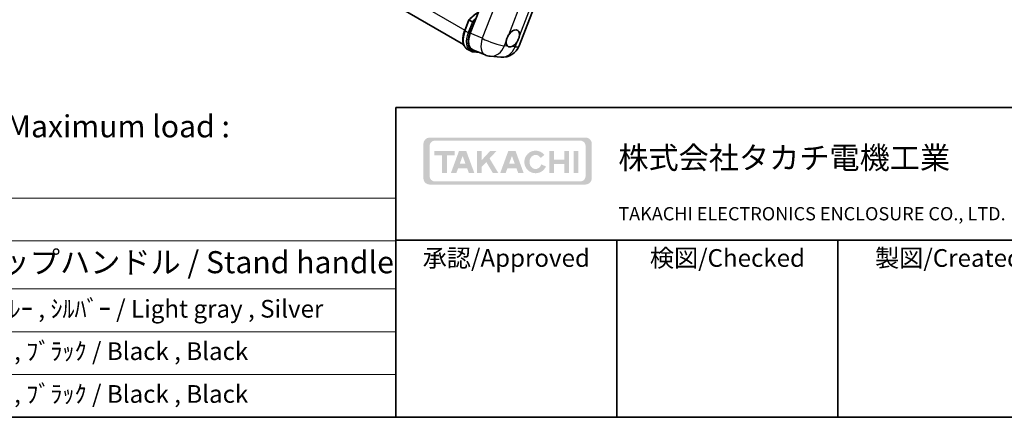
# Model space of a CAD drawing. Units: millimetres. Extents: x 0 to 9259, y 0 to 1686.
# Drawn here: x 1005 to 1673, y 0 to 270 of the extents above; entities that cross this region are included whole.
import ezdxf
from ezdxf.enums import TextEntityAlignment as Align

# ---------------------------------------------------------------- set-up
doc = ezdxf.new("R2010")
doc.units = ezdxf.units.MM
doc.header["$LTSCALE"] = 6
for name, color, linetype, lineweight in [('Border (ISO)', 7, 'Continuous', 35), ('Hatch (ISO)', 1, 'Continuous', 18), ('Symbol (ISO)', 7, 'Continuous', 18), ('Title (ISO)', 7, 'Continuous', 35), ('Visible (ISO)', 7, 'Continuous', 35), ('Visible Narrow (ISO)', 7, 'Continuous', 25)]:
    doc.layers.add(name, color=color, linetype=linetype, lineweight=lineweight)
doc.styles.add('Note Text (TK)', font='txt')
doc.styles.add('Note Text (TK2)', font='txt')
doc.styles.add('文字スタイル67', font='arial.ttf')

# ---------------------------------------------------------------- blocks, each defined once
blk = doc.blocks.new('図面枠 tk図枠')
at = {"layer": 'Border (ISO)'}
blk.add_line((14.50000000000001, 8.000000000000007), (405.4999999999999, 8.000000000000007), dxfattribs=at)
blk = doc.blocks.new('表題欄 tk表題欄')
at = {"layer": 'Hatch (ISO)'}
h = blk.add_hatch(color=256, dxfattribs=at)
edge = h.paths.add_edge_path(flags=0)
edge.add_arc((95.57537688673352, 236.2990653650367), 0.5958259999999996, 269.9999999999897, 360)
edge.add_line((96.17120288673351, 236.2990653650368), (96.17120288673348, 239.7107813650365))
edge.add_arc((95.5753768867335, 239.7107813650366), 0.5958259999999996, 0, 90.0000000000068)
edge.add_line((95.57537688673342, 240.3066073650366), (79.13710888673356, 240.3066073650366))
edge.add_arc((79.13710888673353, 239.7107813650366), 0.5958259999999996, 89.99999999999744, 180)
edge.add_line((78.54128288673353, 239.7107813650365), (78.54128288673331, 236.2990653650368))
edge.add_arc((79.13710888673332, 236.2990653650365), 0.5958259999999996, 180, 270.0000000000231)
edge.add_line((79.13710888673356, 235.7032393650365), (95.57537688673342, 235.7032393650367))
edge = h.paths.add_edge_path()
edge.add_line((77.83935088673357, 239.9556413650366), (77.83935088673357, 236.0542053650368))
edge.add_arc((78.54128288673346, 236.0542053650367), 0.7019319999998935, 180, 270.0000000000087)
edge.add_line((78.54128288673357, 235.3522733650368), (96.17120288673352, 235.3522733650368))
edge.add_arc((96.17120288673351, 236.0542053650367), 0.7019319999998921, 270, 360)
edge.add_line((96.8731348867334, 236.0542053650368), (96.87313488673352, 239.9556413650366))
edge.add_arc((96.1712028867336, 239.9556413650367), 0.7019319999998921, 0, 90.00000000000873)
edge.add_line((96.17120288673348, 240.6575733650367), (78.54128288673357, 240.6575733650366))
edge.add_arc((78.54128288673357, 239.9556413650366), 0.7019319999999984, 90, 180)
for points in [[(79.07181288673355, 239.1476033650369), (79.07181288673355, 238.6578833650367), (79.92066088673353, 238.6578833650367), (79.92066088673353, 236.6581933650368), (80.50832488673353, 236.6581933650368), (80.50832488673353, 238.6578833650367), (81.35717288673355, 238.6578833650367), (81.35717288673355, 239.1476033650369)], [(85.68407849525303, 236.6581933650368), (84.9434673993943, 237.8918698287545), (84.41792288673358, 237.3246628822781), (84.41792288673358, 236.6581933650368), (83.89555488673355, 236.6581933650368), (83.89555488673355, 239.1476033650369), (84.41792288673358, 239.1476033650369), (84.41792288673358, 238.0993979968839), (85.38913556809511, 239.1476033650369), (86.10696490847272, 239.1476033650369), (85.31925422435492, 238.2974470774499), (86.30334488673353, 236.6581933650368)], [(92.09142939614459, 239.1476033650369), (92.09142939614459, 236.6581933650368), (92.60971639614465, 236.6581933650368), (92.60971639614465, 237.6580383650368), (93.76872039614462, 237.6580383650368), (93.76872039614462, 236.6581933650368), (94.28700739614459, 236.6581933650368), (94.28700739614459, 239.1476033650369), (93.76872039614462, 239.1476033650369), (93.76872039614462, 238.1477583650367), (92.60971639614465, 238.1477583650367), (92.60971639614465, 239.1476033650369)], [(94.84202339614467, 239.1476033650369), (94.84202339614467, 236.6581933650368), (95.36439139614473, 236.6581933650368), (95.36439139614473, 239.1476033650369)]]:
    blk.add_hatch(color=256, dxfattribs=at).paths.add_polyline_path(points)
h = blk.add_hatch(color=256, dxfattribs=at)
h.paths.add_polyline_path([(82.59020695886475, 237.7110913650368), (81.95242681460243, 237.7110913650368), (82.27131688673356, 238.5794973650367)], flags=0)
h.paths.add_polyline_path([(82.77903014574996, 237.1968853650368), (81.76360362771717, 237.1968853650368), (81.56578886050404, 236.6581933650368), (80.94907288673355, 236.6581933650368), (81.86321688673357, 239.1476033650369), (82.67941688673353, 239.1476033650369), (83.59356088673351, 236.6581933650368), (82.97684491296302, 236.6581933650368)])
h = blk.add_hatch(color=256, dxfattribs=at)
h.paths.add_polyline_path([(87.52707281460246, 237.7110913650368), (88.16485295886469, 237.7110913650368), (87.84596288673359, 238.5794973650367)], flags=0)
h.paths.add_polyline_path([(87.14043486050403, 236.6581933650368), (87.3382496277172, 237.1968853650368), (88.35367614574989, 237.1968853650368), (88.551490912963, 236.6581933650368), (89.16820688673343, 236.6581933650368), (88.25406288673352, 239.1476033650369), (87.43786288673356, 239.1476033650369), (86.52371888673358, 236.6581933650368)])
h = blk.add_hatch(color=256, dxfattribs=at)
edge = h.paths.add_edge_path()
edge.add_arc((90.52309888673334, 237.9028983650369), 1.273272000000011, 38.55054079078439, 336.5820184016556)
edge.add_line((91.69149139614446, 237.3968543650369), (91.17255542714857, 237.6216113977801))
edge.add_ellipse((90.52309888673352, 237.9028983650369), major_axis=(0, -0.7998759999999119), ratio=0.8673469387756529, start_angle=128.5505407907963, end_angle=426.582018401653, ccw=False)
edge.add_line((91.09381514418376, 238.3576891122095), (91.51887237036831, 238.6964075050431))
at = {"layer": 'Title (ISO)'}
for p, q in [((74.70882392282105, 244.052739026017), (255.7088239228211, 244.052739026017)), ((74.70882392282105, 209.052739026017), (74.70882392282105, 244.052739026017)), ((74.70882392282105, 229.052739026017), (230.7088239228211, 229.052739026017)), ((99.70882392282108, 229.052739026017), (99.70882392282108, 209.052739026017)), ((124.708823922821, 229.052739026017), (124.708823922821, 209.052739026017)), ((255.7088239228211, 209.052739026017), (74.70882392282105, 209.052739026017))]:
    blk.add_line(p, q, dxfattribs=at)
at = {"layer": 'Title (ISO)', "color": 7, "attachment_point": 4, "line_spacing_factor": 1.5, "style": 'Note Text (TK)'}
for s, insert, char_height in [('株式会社タカチ電機工業', (99.87313488673345, 238.052739026017), 2.5), ('\\fArial|b0|i0;\\H1.4986;TAKACHI ELECTRONICS ENCLOSURE CO., LTD.', (99.87313488673342, 232.052739026017), 1.49859994649887)]:
    blk.add_mtext(s, dxfattribs=dict(at, insert=insert, char_height=char_height))
at = {"layer": 'Title (ISO)', "color": 1, "char_height": 2.000000029802322, "attachment_point": 5, "line_spacing_factor": 1.5, "style": 'Note Text (TK)'}
for s, insert in [('\\fＭＳ Ｐゴシック|b0|i0;\\H2.0000;承認/Approved', (87.20882392282108, 227.052739026017)), ('\\fＭＳ Ｐゴシック|b0|i0;\\H2.0000;検図/Checked', (112.208823922821, 227.052739026017)), ('\\fＭＳ Ｐゴシック|b0|i0;\\H2.0000;製図/Created', (137.2088239228211, 227.052739026017))]:
    blk.add_mtext(s, dxfattribs=dict(at, insert=insert))
at = {"layer": 'Title (ISO)', "color": 7}
for tag, p, height, style in [('<品名>_001', (157.5667784682756, 235.6393867532898), 2.5, 'Note Text (TK)'), ('<Title>_001', (157.4932713957346, 230.5520568828656), 2.000000029802322, '文字スタイル67'), ('<ページ_No.>_001', (237.9488807410029, 213.302739026017), 2.5, 'Note Text (TK)'), ('<総ページ数>_001', (246.7997330137301, 213.302739026017), 2.5, 'Note Text (TK)'), ('作成日_001', (175.6250171046392, 211.2814322078352), 2.5, 'Note Text (TK)')]:
    blk.add_attdef(tag, p, '', height=height, dxfattribs=dict(at, style=style))
at = {"layer": 'Title (ISO)', "color": 7, "style": 'Note Text (TK)'}
blk.add_attdef('<尺度>', text='', height=2.5, dxfattribs=at).set_placement((243.2088239228211, 223.5527390260171), align=Align.MIDDLE_CENTER)
blk = doc.blocks.new('テーブル1')
at = {"layer": 'Symbol (ISO)'}
for p, q in [((14.50000000000001, 32.76011696934701), (224.5, 32.76011696934701)), ((224.5, 32.76011696934701), (224.5, 27.93918116241695)), ((14.50000000000001, 27.93918116241695), (224.5, 27.93918116241695)), ((224.5, 27.93918116241695), (224.5, 22.49824535548687)), ((14.50000000000001, 22.49824535548687), (224.5, 22.49824535548687)), ((224.5, 22.49824535548687), (224.5, 8.000000000000005)), ((14.50000000000001, 17.66549690365792), (224.5, 17.66549690365792)), ((14.50000000000001, 12.83274845182896), (224.5, 12.83274845182896)), ((14.50000000000001, 8.000000000000005), (224.5, 8.000000000000005))]:
    blk.add_line(p, q, dxfattribs=at)
at = {"layer": 'Symbol (ISO)', "color": 7, "attachment_point": 7}
for s, insert, char_height, style in [('ステップハンドル / Stand handle', (172.8968435187319, 23.49356702864171), 2.5, 'Note Text (TK)'), ('  ﾗｲﾄｸﾞﾚｰ , ｼﾙﾊﾞｰ / Light gray , Silver', (172.7, 18.63742673397064), 2.000000029802322, 'Note Text (TK2)'), ('  ﾌﾞﾗｯｸ , ﾌﾞﾗｯｸ / Black , Black', (172.7, 13.84561395123601), 2.000000029802322, 'Note Text (TK2)'), ('  ﾌﾞﾗｯｸ , ﾌﾞﾗｯｸ / Black , Black', (172.7, 9.012865499407056), 2.000000029802322, 'Note Text (TK2)')]:
    blk.add_mtext(s, dxfattribs=dict(at, insert=insert, char_height=char_height, style=style))

msp = doc.modelspace()

# ---------------------------------------------------------------- linework, layer by layer
at = {"layer": 'Visible (ISO)'}
for p, q in [((1371.718161567006, 417.904918578238), (1310.580454713604, 260.3316333619326)), ((1033.521773378455, 410.0723641935634), (1306.046497310232, 252.7301414707745)), ((1343.65049886032, 251.7199010673001), (1403.589154555256, 406.2028114575615)), ((1306.786455150374, 262.2164876641487), (1309.584013463118, 269.4267753345766)), ((1309.860932196695, 269.2918245894506), (1311.982252540254, 268.0670797180594)), ((1308.543418041209, 249.5564928070313), (1310.664738384769, 248.3317479356401)), ((1312.365071182004, 249.1039479425886), (1320.575934255822, 245.6467445449315)), ((1312.840210961386, 247.6578703266002), (1316.596266885495, 247.3223929427363)), ((1324.165068752649, 244.7539500889418), (1331.395522395835, 244.1081520174073))]:
    msp.add_line(p, q, dxfattribs=at)
for centre, radius, start, end in [((1332.463069488931, 256.0605719901167), 12.00000000000001, 264.89609063898, 338.7939768870036), ((1325.232615845744, 256.7063700616512), 12, 247.166358311408, 264.89609063898)]:
    msp.add_arc(centre, radius, start, end, dxfattribs=at)
for centre, major_axis, ratio, start_param, end_param in [((1339.420376220204, 256.8640715047736), (3.187499999999233, 5.520911949126242), 0.5773502691897172, 5.361146444853112, 7.728822945104166), ((1317.989344627481, 259.7561666105404), (-6.093407725783173, -10.41762063695774), 0.575136856240762, 4.984521276045621, 6.358660843229156), ((1339.420376220204, 256.8640715047737), (-3.187499999999302, -5.520911949126363), 0.5773502691897173, 5.361146444853131, 6.158026618309262), ((1339.420376220204, 256.8640715047737), (-3.187499999999287, -5.520911949126332), 0.5773502691897173, 0.6487574644684777, 1.445637637924628)]:
    msp.add_ellipse(centre, major_axis=major_axis, ratio=ratio, start_param=start_param, end_param=end_param, dxfattribs=at)
for points, knots in [([(1309.584523538511, 269.4275791624606), (1310.879557256581, 270.7872936803244), (1312.239351838659, 272.0093067231005), (1314.473382143173, 273.6987784207189), (1315.328309136118, 274.2741566019913), (1316.186693101945, 274.7808733812679)], [0.6587174863418142, 0.6587174863418142, 0.6587174863418142, 0.6587174863418142, 0.8934931319922446, 0.8934931319922446, 1.035970389569157, 1.035970389569157, 1.035970389569157, 1.035970389569157]), ([(1309.860932196694, 269.2918245894506), (1309.795328210604, 269.3297010684797), (1309.739013649554, 269.3608421031506), (1309.64895798567, 269.4074272453122), (1309.616936594837, 269.4218697256153), (1309.590146896915, 269.4294805787564), (1309.585038744345, 269.4294241421577), (1309.584011958287, 269.4267759517502)], [-0.0807455700625251, -0.0807455700625251, -0.0807455700625251, -0.0807455700625251, -0.062153826393863, -0.062153826393863, -0.0430502261041493, -0.0430502261041493, -0.0329013275594861, -0.0329013275594861, -0.0329013275594861, -0.0329013275594861]), ([(1312.881059554732, 267.4858427399069), (1312.880283815912, 267.4864271398187), (1312.879504523064, 267.4870135595703), (1312.851917002067, 267.5077501677707), (1312.821006578392, 267.5302200546963), (1312.752169563632, 267.5789327635981), (1312.714406108181, 267.6050662402923), (1312.60195939475, 267.6813874224433), (1312.522047484417, 267.7340522599989), (1312.358849703437, 267.8388254542712), (1312.277437085547, 267.8898741294393), (1312.121118409075, 267.9855332790036), (1312.047856526344, 268.0292032390304), (1311.982252540254, 268.0670797180594)], [-0.0809227638812014, -0.0809227638812014, -0.0809227638812014, -0.0809227638812014, -0.0805886356620214, -0.0805886356620214, -0.0691479127286701, -0.0691479127286701, -0.0577655588553666, -0.0577655588553666, -0.0376220805434107, -0.0376220805434107, -0.0185556093749202, -0.0185556093749202, 0, 0, 0, 0]), ([(1308.543418041209, 249.5564928070312), (1307.888919571711, 249.93436767458), (1307.322955243116, 250.4621404000948), (1306.421218005745, 251.7449966381017), (1306.083750571432, 252.4985733329408), (1305.6373728733, 254.164477581732), (1305.52780658108, 255.0775160282103), (1305.527806581079, 257.0078240812045), (1305.63751341684, 258.0252773418739), (1306.062952188424, 260.1042908315276), (1306.378767354361, 261.1657334133488), (1306.786455150374, 262.2164876641487)], [4.974188368183759, 4.974188368183759, 4.974188368183759, 4.974188368183759, 5.235987755982925, 5.235987755982925, 5.497787143782091, 5.497787143782091, 5.759586531581257, 5.759586531581257, 6.021385919380423, 6.021385919380423, 6.283185307179588, 6.283185307179588, 6.283185307179588, 6.283185307179588]), ([(1334.954586956569, 254.9947732015821), (1334.960530717773, 255.0481203941265), (1334.967056689587, 255.1017782049432), (1335.063600892181, 255.8335726990662), (1335.252964763103, 256.5541826054826), (1335.766942009216, 257.8788819991115), (1336.128767678993, 258.5788806037905), (1336.587110038988, 259.2772231411245), (1336.621247050944, 259.3283680824735), (1336.655711840652, 259.3791678794996)], [4.482129021352528, 4.482129021352528, 4.482129021352528, 4.482129021352528, 4.493692618411273, 4.493692618411273, 4.639067336852336, 4.639067336852336, 4.784442055293398, 4.784442055293398, 4.796005652352154, 4.796005652352154, 4.796005652352154, 4.796005652352154]), ([(1343.886165483838, 258.7333698079649), (1343.880221722635, 258.6800226154205), (1343.873599956586, 258.6264201114314), (1343.774725078147, 257.8959712336348), (1343.574690564338, 257.1815220257611), (1343.060713318225, 255.8568226321323), (1342.709558291334, 255.1506633289105), (1342.253546607184, 254.4509751752503), (1342.219505389464, 254.3997749270739), (1342.185040599756, 254.3489751300479)], [4.482129021352496, 4.482129021352496, 4.482129021352496, 4.482129021352496, 4.493692618411234, 4.493692618411234, 4.639067336852295, 4.639067336852295, 4.784442055293355, 4.784442055293355, 4.796005652352094, 4.796005652352094, 4.796005652352094, 4.796005652352094]), ([(1310.664738384769, 248.33174793564), (1310.795638078669, 248.2561729621303), (1310.929966980195, 248.1865389372972), (1311.204772276941, 248.0594835971985), (1311.345247333442, 248.002062449169), (1311.631601015061, 247.8996315065839), (1311.777478440978, 247.8546213635805), (1312.073901454681, 247.7770804293425), (1312.22444618861, 247.7445489199467), (1312.529508420905, 247.6919192699348), (1312.684025490366, 247.6718202502101), (1312.840210961386, 247.6578703266003)], [1.308996938995826, 1.308996938995826, 1.308996938995826, 1.308996938995826, 1.36135681655564, 1.36135681655564, 1.413716694115454, 1.413716694115454, 1.466076571675268, 1.466076571675268, 1.518436449235082, 1.518436449235082, 1.570796326794895, 1.570796326794895, 1.570796326794895, 1.570796326794895]), ([(1338.806341406202, 251.35290907261), (1338.76311326284, 251.3348145566653), (1338.719907221468, 251.3175156938708), (1338.134426700505, 251.0936592328524), (1337.605042150791, 251.0189988813595), (1336.714807446587, 251.098511438048), (1336.28950370721, 251.2584411082362), (1335.913892509333, 251.5681388192264), (1335.886668196828, 251.5917282675022), (1335.85990667695, 251.6160740080283)], [4.482129021352506, 4.482129021352506, 4.482129021352506, 4.482129021352506, 4.493692618411252, 4.493692618411252, 4.639067336852313, 4.639067336852313, 4.784442055293375, 4.784442055293375, 4.79600565235212, 4.79600565235212, 4.79600565235212, 4.79600565235212])]:
    msp.add_open_spline(points, degree=3, knots=knots, dxfattribs=at)
at = {"layer": 'Visible Narrow (ISO)'}
for p, q in [((1032.548342808932, 420.9044791667939), (1306.899474917535, 262.5077791914644)), ((1379.630686073947, 414.0975701733567), (1318.651650761966, 256.9332370970466)), ((1336.655711840652, 259.3791678794996), (1393.562810053512, 406.0486927772942)), ((1400.793263696708, 405.4028947057553), (1343.886165483838, 258.7333698079649)), ((1307.026390159314, 261.9862169063755), (1309.860932196695, 269.2918245894506)), ((1311.982252540254, 268.0670797180594), (1309.147710502873, 260.7614720349843)), ((1310.137319915535, 260.4142646422336), (1312.881059554732, 267.4858427399069)), ((1307.026390159314, 261.9862169063755), (1309.147710502873, 260.7614720349843)), ((1318.651650761966, 256.9332370970466), (1310.580454713604, 260.3316333619326)), ((1333.717897219983, 251.8073905760864), (1334.954586956569, 254.9947732015821)), ((1342.185040599756, 254.3489751300479), (1340.948350863169, 251.1615925045519)), ((1315.106628805748, 247.9496085940368), (1313.437262740594, 248.0987103570468)), ((1335.85990667695, 251.6160740080283), (1333.717897219983, 251.8073905760864)), ((1340.948350863169, 251.1615925045519), (1338.806341406202, 251.3529090726101))]:
    msp.add_line(p, q, dxfattribs=at)
for centre, major_axis, ratio, start_param, end_param in [((1316.764674950988, 254.0170763080638), (12.76499999999698, 22.10962855861856), 0.5773502691897173, 0.824863816140489, 1.177819926360049), ((1318.885995294548, 252.7923314366732), (-12.76499999999529, -22.10962855861867), 0.5773502691897173, 4.170838944440513, 4.319412579949766), ((1319.416325380437, 252.486145218827), (12.38999999999539, 21.46010950577727), 0.5773502691897175, 1.11998661222244, 1.167608929547231), ((1315.293418041208, 261.2478357581222), (-6.749999999998391, -11.69134295109087), 0.5773502691897173, 4.974188368183764, 6.283185307179596), ((1307.485669486086, 261.9451957314726), (-0.6992143357118022, 0.2712919326760395), 0.2113248654051071, 0, 0.9388820144196889), ((1317.414738384768, 260.023090886731), (-6.749999999998383, -11.69134295109086), 0.5773502691897173, 4.97418836818376, 6.283185307179591), ((1309.606989829645, 260.7204508600813), (0.6992143357118112, -0.2712919326760252), 0.2113248654051078, 4.080474668007921, 5.651270994802434), ((1317.945068470657, 259.7169046688831), (-6.374999999998467, -11.04182389825247), 0.5773502691897173, 4.97418836818377, 6.544984694978666), ((1325.232615845744, 256.7063700616512), (-4.656681589922253, -11.05962551671974), 0.5228518189636647, 4.909045739996045, 6.283185307179591), ((1325.232615845744, 256.7063700616512), (-11.18742937138874, 4.340670922816946), 0.2113248654051079, 1.026148477021474, 2.509678341217544), ((1312.906932654704, 248.4048965748946), (-0.0667216933184454, -0.7470262482943371), 0.7886751345947683, 0, 1.219916915922754), ((1325.232615845744, 256.7063700616512), (-1.067547093095609, -11.95241997270938), 0.788675134594767, 9.4e-15, 1.219916915922833), ((1332.463069488931, 256.0605719901167), (-1.067547093095557, -11.95241997270943), 0.7886751345947678, 0, 1.219916915922817), ((1332.463069488931, 256.0605719901167), (11.18742937138884, -4.340670922816631), 0.2113248654051072, 5.651270994804317, 6.283185307179461)]:
    msp.add_ellipse(centre, major_axis=major_axis, ratio=ratio, start_param=start_param, end_param=end_param, dxfattribs=at)

# ---------------------------------------------------------------- block references
at = {"xscale": 6, "yscale": 6, "zscale": 6}
for name, p in [('図面枠 tk図枠', (-87.00000000000006, -48.00000000000003)), ('表題欄 tk表題欄', (811.7470564630732, -1254.316434156102)), ('テーブル1', (-87.00000000000006, -48.00000000000003))]:
    msp.add_blockref(name, p, dxfattribs=at)

# ---------------------------------------------------------------- texts
at = {"layer": 'Symbol (ISO)', "color": 7, "insert": (621.6177937516106, 197.2812994833745), "char_height": 15, "width": 577.8947639465331, "attachment_point": 4, "line_spacing_factor": 1.418181777000427, "style": 'Note Text (TK)'}
msp.add_mtext('{\\fＭＳ Ｐゴシック|b0|i0;■テクニカルデータ / Technical Data■\\P\\fＭＳ Ｐゴシック|b0|i0;ステップハンドル耐荷重 / Stand handle Maximum load : 25kgf}', dxfattribs=at)

doc.saveas('drawing.dxf')
